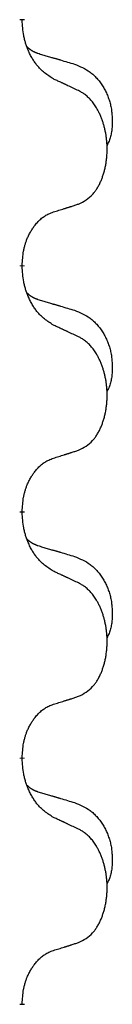
# Model space of a CAD drawing. Units: millimetres. Extents: x -153 to 554, y -197 to 120.
# Drawn here: x 47 to 48, y 3 to 9 of the extents above; entities that cross this region are included whole.
import ezdxf

# ---------------------------------------------------------------- set-up
doc = ezdxf.new("R2010")
doc.units = ezdxf.units.MM
doc.linetypes.add('SLD_Durchgehend', pattern=[0, 0, 0])
doc.layers.add('1', color=7, linetype='Continuous')

# ---------------------------------------------------------------- blocks, each defined once
blk = doc.blocks.new('588884928_F_0800_mm_Artikelnummer_588884931__5', base_point=(436.158, -6.921))
at = {"color": 7, "linetype": 'SLD_Durchgehend', "const_width": 0.0625}
for points in [[(94.968, 18.202), (94.968, 18.187)], [(94.968, 15.027), (94.968, 15.012)], [(94.968, 11.852), (94.968, 11.837)], [(94.968, 8.677), (94.968, 8.662)], [(94.968, 5.502), (94.968, 5.487)]]:
    blk.add_lwpolyline(points, dxfattribs=at)
at = {"color": 7, "linetype": 'SLD_Durchgehend'}
for points, knots in [([(95.369, 17.43), (95.33, 17.455), (95.253, 17.506), (95.18, 17.577), (95.141, 17.628), (95.126, 17.649), (95.111, 17.672), (95.097, 17.695), (95.083, 17.72), (95.07, 17.747), (95.057, 17.773), (95.046, 17.799), (95.036, 17.823), (95.028, 17.845), (95.02, 17.868), (95.012, 17.891), (95.005, 17.915), (94.999, 17.939), (94.993, 17.964), (94.983, 18.013), (94.974, 18.088), (94.97, 18.154), (94.968, 18.187)], [0, 0, 0, 0, 0.1384339, 0.2768679, 0.3033597, 0.3298585, 0.3563872, 0.3829147, 0.4124908, 0.4420671, 0.4716312, 0.5011954, 0.5251621, 0.5491281, 0.5730953, 0.5970624, 0.6225046, 0.647948, 0.6733839, 0.6988157, 0.7982768, 0.8977379, 0.8977379, 0.8977379, 0.8977379]), ([(95.032, 17.845), (95.032, 17.844), (95.033, 17.843), (95.036, 17.84), (95.04, 17.836), (95.046, 17.83), (95.052, 17.825), (95.058, 17.82), (95.065, 17.815), (95.071, 17.81), (95.077, 17.806), (95.084, 17.801), (95.091, 17.797), (95.098, 17.793), (95.104, 17.79), (95.111, 17.786), (95.118, 17.783), (95.126, 17.779), (95.133, 17.776), (95.14, 17.773), (95.147, 17.77), (95.155, 17.767), (95.162, 17.764), (95.177, 17.759), (95.2, 17.752), (95.22, 17.745), (95.23, 17.742)], [0, 0, 0, 0, 0.001845, 0.0036901, 0.0117985, 0.0199078, 0.0280202, 0.0361323, 0.0440497, 0.0519672, 0.0598837, 0.0678001, 0.0756537, 0.0835073, 0.0913611, 0.0992148, 0.1070839, 0.114953, 0.1228221, 0.1306911, 0.1386101, 0.1465292, 0.1544482, 0.1623671, 0.1943097, 0.2262522, 0.2262522, 0.2262522, 0.2262522]), ([(95.23, 17.742), (95.25, 17.737), (95.288, 17.725), (95.331, 17.713), (95.36, 17.704), (95.374, 17.7), (95.388, 17.696), (95.403, 17.692), (95.417, 17.688), (95.431, 17.683), (95.446, 17.679), (95.485, 17.667), (95.55, 17.648), (95.61, 17.631), (95.641, 17.622)], [0, 0, 0, 0, 0.0597754, 0.1195507, 0.1344951, 0.1494396, 0.164384, 0.1793284, 0.1942733, 0.2092182, 0.2241631, 0.239108, 0.3332541, 0.4274002, 0.4274002, 0.4274002, 0.4274002]), ([(95.641, 17.622), (95.675, 17.607), (95.744, 17.578), (95.818, 17.536), (95.863, 17.501), (95.885, 17.482), (95.906, 17.461), (95.927, 17.44), (95.946, 17.417), (95.965, 17.393), (95.983, 17.368), (96, 17.343), (96.015, 17.317), (96.03, 17.29), (96.044, 17.263), (96.057, 17.235), (96.069, 17.206), (96.079, 17.177), (96.089, 17.148), (96.097, 17.118), (96.105, 17.088), (96.111, 17.057), (96.116, 17.027), (96.119, 16.996), (96.122, 16.965), (96.124, 16.934), (96.125, 16.903), (96.125, 16.871), (96.125, 16.84), (96.123, 16.808), (96.12, 16.777), (96.116, 16.746), (96.111, 16.716), (96.104, 16.686), (96.095, 16.657), (96.084, 16.628), (96.07, 16.6), (96.06, 16.581), (96.055, 16.571)], [0, 0, 0, 0, 0.11248, 0.224961, 0.254186, 0.283426, 0.31271, 0.341991, 0.372448, 0.402906, 0.433349, 0.463793, 0.494366, 0.524938, 0.555513, 0.586088, 0.617098, 0.648109, 0.679115, 0.710121, 0.740923, 0.771725, 0.802531, 0.833337, 0.864673, 0.896008, 0.927346, 0.958685, 0.99012, 1.021553, 1.05301, 1.084467, 1.114994, 1.145525, 1.175982, 1.206419, 1.238567, 1.270714, 1.270714, 1.270714, 1.270714]), ([(95.692, 17.279), (95.67, 17.29), (95.624, 17.311), (95.575, 17.334), (95.544, 17.349), (95.533, 17.354), (95.521, 17.36), (95.509, 17.365), (95.498, 17.371), (95.486, 17.376), (95.474, 17.381), (95.451, 17.392), (95.416, 17.409), (95.385, 17.423), (95.369, 17.43)], [0, 0, 0, 0, 0.0753711, 0.1507421, 0.1636224, 0.1765026, 0.1893829, 0.2022632, 0.215138, 0.2280128, 0.2408877, 0.2537625, 0.3052361, 0.3567097, 0.3567097, 0.3567097, 0.3567097]), ([(95.692, 15.817), (95.725, 15.833), (95.791, 15.867), (95.854, 15.919), (95.888, 15.959), (95.902, 15.977), (95.916, 15.995), (95.929, 16.015), (95.941, 16.037), (95.954, 16.059), (95.965, 16.082), (95.976, 16.105), (95.986, 16.127), (95.994, 16.149), (96.002, 16.172), (96.01, 16.195), (96.017, 16.218), (96.024, 16.243), (96.03, 16.267), (96.036, 16.292), (96.041, 16.318), (96.046, 16.345), (96.049, 16.371), (96.053, 16.398), (96.055, 16.426), (96.057, 16.453), (96.059, 16.481), (96.059, 16.508), (96.059, 16.534), (96.059, 16.559), (96.058, 16.584), (96.056, 16.609), (96.054, 16.634), (96.052, 16.658), (96.049, 16.683), (96.045, 16.707), (96.041, 16.731), (96.036, 16.755), (96.031, 16.778), (96.026, 16.801), (96.02, 16.824), (96.014, 16.846), (96.007, 16.868), (96, 16.89), (95.992, 16.912), (95.983, 16.935), (95.974, 16.957), (95.964, 16.979), (95.954, 17), (95.944, 17.02), (95.933, 17.039), (95.92, 17.061), (95.905, 17.085), (95.888, 17.11), (95.87, 17.135), (95.851, 17.157), (95.832, 17.178), (95.812, 17.197), (95.792, 17.215), (95.766, 17.236), (95.732, 17.257), (95.706, 17.272), (95.692, 17.279)], [0, 0, 0, 0, 0.11048, 0.22096, 0.2438, 0.266649, 0.289537, 0.312423, 0.338182, 0.363942, 0.389684, 0.415425, 0.43907, 0.462713, 0.48636, 0.510006, 0.535335, 0.560664, 0.585992, 0.611321, 0.638238, 0.665155, 0.692074, 0.718994, 0.746736, 0.774479, 0.802219, 0.829959, 0.855068, 0.880178, 0.905288, 0.930398, 0.955063, 0.979727, 1.004391, 1.029055, 1.05317, 1.077286, 1.101401, 1.125516, 1.148415, 1.171313, 1.194212, 1.217111, 1.241338, 1.265564, 1.289789, 1.314014, 1.33646, 1.358905, 1.381354, 1.403803, 1.434509, 1.465215, 1.495942, 1.526667, 1.553727, 1.58079, 1.607802, 1.634803, 1.680601, 1.726399, 1.726399, 1.726399, 1.726399]), ([(95.369, 15.714), (95.392, 15.722), (95.438, 15.736), (95.488, 15.751), (95.519, 15.761), (95.531, 15.764), (95.542, 15.768), (95.554, 15.772), (95.565, 15.775), (95.577, 15.779), (95.588, 15.783), (95.612, 15.79), (95.646, 15.802), (95.677, 15.812), (95.692, 15.817)], [0, 0, 0, 0, 0.072467, 0.1449339, 0.1570396, 0.1691453, 0.181251, 0.1933566, 0.2054742, 0.2175917, 0.2297093, 0.2418268, 0.2903502, 0.3388736, 0.3388736, 0.3388736, 0.3388736]), ([(94.968, 15.027), (94.97, 15.058), (94.974, 15.119), (94.981, 15.187), (94.99, 15.232), (94.995, 15.253), (95, 15.274), (95.006, 15.294), (95.012, 15.314), (95.018, 15.333), (95.025, 15.352), (95.034, 15.373), (95.043, 15.395), (95.055, 15.419), (95.067, 15.442), (95.079, 15.465), (95.092, 15.486), (95.105, 15.506), (95.118, 15.525), (95.134, 15.546), (95.152, 15.568), (95.173, 15.591), (95.194, 15.612), (95.216, 15.632), (95.239, 15.649), (95.261, 15.664), (95.284, 15.678), (95.31, 15.691), (95.338, 15.703), (95.359, 15.711), (95.369, 15.714)], [0, 0, 0, 0, 0.0921911, 0.1843821, 0.20591, 0.2274409, 0.2489766, 0.2705115, 0.2907895, 0.3110675, 0.3313472, 0.3516275, 0.3780441, 0.4044611, 0.4308749, 0.4572883, 0.4811357, 0.5049824, 0.5288358, 0.5526907, 0.5831984, 0.6137075, 0.6442319, 0.6747535, 0.7017613, 0.7287719, 0.7557302, 0.7826753, 0.8155538, 0.8484323, 0.8484323, 0.8484323, 0.8484323]), ([(95.369, 14.255), (95.33, 14.28), (95.253, 14.331), (95.18, 14.402), (95.141, 14.453), (95.126, 14.474), (95.111, 14.497), (95.097, 14.52), (95.083, 14.545), (95.07, 14.572), (95.057, 14.598), (95.046, 14.624), (95.036, 14.648), (95.028, 14.67), (95.02, 14.693), (95.012, 14.716), (95.005, 14.74), (94.999, 14.764), (94.993, 14.789), (94.983, 14.838), (94.974, 14.913), (94.97, 14.979), (94.968, 15.012)], [0, 0, 0, 0, 0.1384339, 0.2768679, 0.3033597, 0.3298585, 0.3563872, 0.3829147, 0.4124908, 0.4420671, 0.4716312, 0.5011954, 0.5251621, 0.5491281, 0.5730953, 0.5970624, 0.6225046, 0.647948, 0.6733839, 0.6988157, 0.7982768, 0.8977379, 0.8977379, 0.8977379, 0.8977379]), ([(95.032, 14.67), (95.032, 14.669), (95.033, 14.668), (95.036, 14.665), (95.04, 14.661), (95.046, 14.655), (95.052, 14.65), (95.058, 14.645), (95.065, 14.64), (95.071, 14.635), (95.077, 14.631), (95.084, 14.626), (95.091, 14.622), (95.098, 14.618), (95.104, 14.615), (95.111, 14.611), (95.118, 14.608), (95.126, 14.604), (95.133, 14.601), (95.14, 14.598), (95.147, 14.595), (95.155, 14.592), (95.162, 14.589), (95.177, 14.584), (95.2, 14.577), (95.22, 14.57), (95.23, 14.567)], [0, 0, 0, 0, 0.001845, 0.0036901, 0.0117985, 0.0199078, 0.0280202, 0.0361323, 0.0440497, 0.0519672, 0.0598837, 0.0678001, 0.0756537, 0.0835073, 0.0913611, 0.0992148, 0.1070839, 0.114953, 0.1228221, 0.1306911, 0.1386101, 0.1465292, 0.1544482, 0.1623671, 0.1943097, 0.2262522, 0.2262522, 0.2262522, 0.2262522]), ([(95.23, 14.567), (95.25, 14.562), (95.288, 14.55), (95.331, 14.538), (95.36, 14.529), (95.374, 14.525), (95.388, 14.521), (95.403, 14.517), (95.417, 14.513), (95.431, 14.508), (95.446, 14.504), (95.485, 14.492), (95.55, 14.473), (95.61, 14.456), (95.641, 14.447)], [0, 0, 0, 0, 0.0597754, 0.1195507, 0.1344951, 0.1494396, 0.164384, 0.1793284, 0.1942733, 0.2092182, 0.2241631, 0.239108, 0.3332541, 0.4274002, 0.4274002, 0.4274002, 0.4274002]), ([(95.641, 14.447), (95.675, 14.432), (95.744, 14.403), (95.818, 14.361), (95.863, 14.326), (95.885, 14.307), (95.906, 14.286), (95.927, 14.265), (95.946, 14.242), (95.965, 14.218), (95.983, 14.193), (96, 14.168), (96.015, 14.142), (96.03, 14.115), (96.044, 14.088), (96.057, 14.06), (96.069, 14.031), (96.079, 14.002), (96.089, 13.973), (96.097, 13.943), (96.105, 13.913), (96.111, 13.882), (96.116, 13.852), (96.119, 13.821), (96.122, 13.79), (96.124, 13.759), (96.125, 13.728), (96.125, 13.696), (96.125, 13.665), (96.123, 13.633), (96.12, 13.602), (96.116, 13.571), (96.111, 13.541), (96.104, 13.511), (96.095, 13.482), (96.084, 13.453), (96.07, 13.425), (96.06, 13.406), (96.055, 13.396)], [0, 0, 0, 0, 0.11248, 0.224961, 0.254186, 0.283426, 0.31271, 0.341991, 0.372448, 0.402906, 0.433349, 0.463793, 0.494366, 0.524938, 0.555513, 0.586088, 0.617098, 0.648109, 0.679115, 0.710121, 0.740923, 0.771725, 0.802531, 0.833337, 0.864673, 0.896008, 0.927346, 0.958685, 0.99012, 1.021553, 1.05301, 1.084467, 1.114994, 1.145525, 1.175982, 1.206419, 1.238567, 1.270714, 1.270714, 1.270714, 1.270714]), ([(95.692, 14.104), (95.67, 14.115), (95.624, 14.136), (95.575, 14.159), (95.544, 14.174), (95.533, 14.179), (95.521, 14.185), (95.509, 14.19), (95.498, 14.196), (95.486, 14.201), (95.474, 14.206), (95.451, 14.217), (95.416, 14.234), (95.385, 14.248), (95.369, 14.255)], [0, 0, 0, 0, 0.0753711, 0.1507421, 0.1636224, 0.1765026, 0.1893829, 0.2022632, 0.215138, 0.2280128, 0.2408877, 0.2537625, 0.3052361, 0.3567097, 0.3567097, 0.3567097, 0.3567097]), ([(95.692, 12.642), (95.725, 12.658), (95.791, 12.692), (95.854, 12.744), (95.888, 12.784), (95.902, 12.802), (95.916, 12.82), (95.929, 12.84), (95.941, 12.862), (95.954, 12.884), (95.965, 12.907), (95.976, 12.93), (95.986, 12.952), (95.994, 12.974), (96.002, 12.997), (96.01, 13.02), (96.017, 13.043), (96.024, 13.068), (96.03, 13.092), (96.036, 13.117), (96.041, 13.143), (96.046, 13.17), (96.049, 13.196), (96.053, 13.223), (96.055, 13.251), (96.057, 13.278), (96.059, 13.306), (96.059, 13.333), (96.059, 13.359), (96.059, 13.384), (96.058, 13.409), (96.056, 13.434), (96.054, 13.459), (96.052, 13.483), (96.049, 13.508), (96.045, 13.532), (96.041, 13.556), (96.036, 13.58), (96.031, 13.603), (96.026, 13.626), (96.02, 13.649), (96.014, 13.671), (96.007, 13.693), (96, 13.715), (95.992, 13.737), (95.983, 13.76), (95.974, 13.782), (95.964, 13.804), (95.954, 13.825), (95.944, 13.845), (95.933, 13.864), (95.92, 13.886), (95.905, 13.91), (95.888, 13.935), (95.87, 13.96), (95.851, 13.982), (95.832, 14.003), (95.812, 14.022), (95.792, 14.04), (95.766, 14.061), (95.732, 14.082), (95.706, 14.097), (95.692, 14.104)], [0, 0, 0, 0, 0.11048, 0.22096, 0.2438, 0.266649, 0.289537, 0.312423, 0.338182, 0.363942, 0.389684, 0.415425, 0.43907, 0.462713, 0.48636, 0.510006, 0.535335, 0.560664, 0.585992, 0.611321, 0.638238, 0.665155, 0.692074, 0.718994, 0.746736, 0.774479, 0.802219, 0.829959, 0.855068, 0.880178, 0.905288, 0.930398, 0.955063, 0.979727, 1.004391, 1.029055, 1.05317, 1.077286, 1.101401, 1.125516, 1.148415, 1.171313, 1.194212, 1.217111, 1.241338, 1.265564, 1.289789, 1.314014, 1.33646, 1.358905, 1.381354, 1.403803, 1.434509, 1.465215, 1.495942, 1.526667, 1.553727, 1.58079, 1.607802, 1.634803, 1.680601, 1.726399, 1.726399, 1.726399, 1.726399]), ([(95.369, 12.539), (95.392, 12.547), (95.438, 12.561), (95.488, 12.576), (95.519, 12.586), (95.531, 12.589), (95.542, 12.593), (95.554, 12.597), (95.565, 12.6), (95.577, 12.604), (95.588, 12.608), (95.612, 12.615), (95.646, 12.627), (95.677, 12.637), (95.692, 12.642)], [0, 0, 0, 0, 0.072467, 0.1449339, 0.1570396, 0.1691453, 0.181251, 0.1933566, 0.2054742, 0.2175917, 0.2297093, 0.2418268, 0.2903502, 0.3388736, 0.3388736, 0.3388736, 0.3388736]), ([(94.968, 11.852), (94.97, 11.883), (94.974, 11.944), (94.981, 12.012), (94.99, 12.057), (94.995, 12.078), (95, 12.099), (95.006, 12.119), (95.012, 12.139), (95.018, 12.158), (95.025, 12.177), (95.034, 12.198), (95.043, 12.22), (95.055, 12.244), (95.067, 12.267), (95.079, 12.29), (95.092, 12.311), (95.105, 12.331), (95.118, 12.35), (95.134, 12.371), (95.152, 12.393), (95.173, 12.416), (95.194, 12.437), (95.216, 12.457), (95.239, 12.474), (95.261, 12.489), (95.284, 12.503), (95.31, 12.516), (95.338, 12.528), (95.359, 12.536), (95.369, 12.539)], [0, 0, 0, 0, 0.0921911, 0.1843821, 0.20591, 0.2274409, 0.2489766, 0.2705115, 0.2907895, 0.3110675, 0.3313472, 0.3516275, 0.3780441, 0.4044611, 0.4308749, 0.4572883, 0.4811357, 0.5049824, 0.5288358, 0.5526907, 0.5831984, 0.6137075, 0.6442319, 0.6747535, 0.7017613, 0.7287719, 0.7557302, 0.7826753, 0.8155538, 0.8484323, 0.8484323, 0.8484323, 0.8484323]), ([(95.369, 11.08), (95.33, 11.105), (95.253, 11.156), (95.18, 11.227), (95.141, 11.278), (95.126, 11.299), (95.111, 11.322), (95.097, 11.345), (95.083, 11.37), (95.07, 11.397), (95.057, 11.423), (95.046, 11.449), (95.036, 11.473), (95.028, 11.495), (95.02, 11.518), (95.012, 11.541), (95.005, 11.565), (94.999, 11.589), (94.993, 11.614), (94.983, 11.663), (94.974, 11.738), (94.97, 11.804), (94.968, 11.837)], [0, 0, 0, 0, 0.1384339, 0.2768679, 0.3033597, 0.3298585, 0.3563872, 0.3829147, 0.4124908, 0.4420671, 0.4716312, 0.5011954, 0.5251621, 0.5491281, 0.5730953, 0.5970624, 0.6225046, 0.647948, 0.6733839, 0.6988157, 0.7982768, 0.8977379, 0.8977379, 0.8977379, 0.8977379]), ([(95.032, 11.495), (95.032, 11.494), (95.033, 11.493), (95.036, 11.49), (95.04, 11.486), (95.046, 11.48), (95.052, 11.475), (95.058, 11.47), (95.065, 11.465), (95.071, 11.46), (95.077, 11.456), (95.084, 11.451), (95.091, 11.447), (95.098, 11.443), (95.104, 11.44), (95.111, 11.436), (95.118, 11.433), (95.126, 11.429), (95.133, 11.426), (95.14, 11.423), (95.147, 11.42), (95.155, 11.417), (95.162, 11.414), (95.177, 11.409), (95.2, 11.402), (95.22, 11.395), (95.23, 11.392)], [0, 0, 0, 0, 0.001845, 0.0036901, 0.0117985, 0.0199078, 0.0280202, 0.0361323, 0.0440497, 0.0519672, 0.0598837, 0.0678001, 0.0756537, 0.0835073, 0.0913611, 0.0992148, 0.1070839, 0.114953, 0.1228221, 0.1306911, 0.1386101, 0.1465292, 0.1544482, 0.1623671, 0.1943097, 0.2262522, 0.2262522, 0.2262522, 0.2262522]), ([(95.23, 11.392), (95.25, 11.387), (95.288, 11.375), (95.331, 11.363), (95.36, 11.354), (95.374, 11.35), (95.388, 11.346), (95.403, 11.342), (95.417, 11.338), (95.431, 11.333), (95.446, 11.329), (95.485, 11.317), (95.55, 11.298), (95.61, 11.281), (95.641, 11.272)], [0, 0, 0, 0, 0.0597754, 0.1195507, 0.1344951, 0.1494396, 0.164384, 0.1793284, 0.1942733, 0.2092182, 0.2241631, 0.239108, 0.3332541, 0.4274002, 0.4274002, 0.4274002, 0.4274002]), ([(95.641, 11.272), (95.675, 11.257), (95.744, 11.228), (95.818, 11.186), (95.863, 11.151), (95.885, 11.132), (95.906, 11.111), (95.927, 11.09), (95.946, 11.067), (95.965, 11.043), (95.983, 11.018), (96, 10.993), (96.015, 10.967), (96.03, 10.94), (96.044, 10.913), (96.057, 10.885), (96.069, 10.856), (96.079, 10.827), (96.089, 10.798), (96.097, 10.768), (96.105, 10.738), (96.111, 10.707), (96.116, 10.677), (96.119, 10.646), (96.122, 10.615), (96.124, 10.584), (96.125, 10.553), (96.125, 10.521), (96.125, 10.49), (96.123, 10.458), (96.12, 10.427), (96.116, 10.396), (96.111, 10.366), (96.104, 10.336), (96.095, 10.307), (96.084, 10.278), (96.07, 10.25), (96.06, 10.231), (96.055, 10.221)], [0, 0, 0, 0, 0.11248, 0.224961, 0.254186, 0.283426, 0.31271, 0.341991, 0.372448, 0.402906, 0.433349, 0.463793, 0.494366, 0.524938, 0.555513, 0.586088, 0.617098, 0.648109, 0.679115, 0.710121, 0.740923, 0.771725, 0.802531, 0.833337, 0.864673, 0.896008, 0.927346, 0.958685, 0.99012, 1.021553, 1.05301, 1.084467, 1.114994, 1.145525, 1.175982, 1.206419, 1.238567, 1.270714, 1.270714, 1.270714, 1.270714]), ([(95.692, 10.929), (95.67, 10.94), (95.624, 10.961), (95.575, 10.984), (95.544, 10.999), (95.533, 11.004), (95.521, 11.01), (95.509, 11.015), (95.498, 11.021), (95.486, 11.026), (95.474, 11.031), (95.451, 11.042), (95.416, 11.059), (95.385, 11.073), (95.369, 11.08)], [0, 0, 0, 0, 0.0753711, 0.1507421, 0.1636224, 0.1765026, 0.1893829, 0.2022632, 0.215138, 0.2280128, 0.2408877, 0.2537625, 0.3052361, 0.3567097, 0.3567097, 0.3567097, 0.3567097]), ([(95.692, 9.467), (95.725, 9.483), (95.791, 9.517), (95.854, 9.569), (95.888, 9.609), (95.902, 9.627), (95.916, 9.645), (95.929, 9.665), (95.941, 9.687), (95.954, 9.709), (95.965, 9.732), (95.976, 9.755), (95.986, 9.777), (95.994, 9.799), (96.002, 9.822), (96.01, 9.845), (96.017, 9.868), (96.024, 9.893), (96.03, 9.917), (96.036, 9.942), (96.041, 9.968), (96.046, 9.995), (96.049, 10.021), (96.053, 10.048), (96.055, 10.076), (96.057, 10.103), (96.059, 10.131), (96.059, 10.158), (96.059, 10.184), (96.059, 10.209), (96.058, 10.234), (96.056, 10.259), (96.054, 10.284), (96.052, 10.308), (96.049, 10.333), (96.045, 10.357), (96.041, 10.381), (96.036, 10.405), (96.031, 10.428), (96.026, 10.451), (96.02, 10.474), (96.014, 10.496), (96.007, 10.518), (96, 10.54), (95.992, 10.562), (95.983, 10.585), (95.974, 10.607), (95.964, 10.629), (95.954, 10.65), (95.944, 10.67), (95.933, 10.689), (95.92, 10.711), (95.905, 10.735), (95.888, 10.76), (95.87, 10.785), (95.851, 10.807), (95.832, 10.828), (95.812, 10.847), (95.792, 10.865), (95.766, 10.886), (95.732, 10.907), (95.706, 10.922), (95.692, 10.929)], [0, 0, 0, 0, 0.11048, 0.22096, 0.2438, 0.266649, 0.289537, 0.312423, 0.338182, 0.363942, 0.389684, 0.415425, 0.43907, 0.462713, 0.48636, 0.510006, 0.535335, 0.560664, 0.585992, 0.611321, 0.638238, 0.665155, 0.692074, 0.718994, 0.746736, 0.774479, 0.802219, 0.829959, 0.855068, 0.880178, 0.905288, 0.930398, 0.955063, 0.979727, 1.004391, 1.029055, 1.05317, 1.077286, 1.101401, 1.125516, 1.148415, 1.171313, 1.194212, 1.217111, 1.241338, 1.265564, 1.289789, 1.314014, 1.33646, 1.358905, 1.381354, 1.403803, 1.434509, 1.465215, 1.495942, 1.526667, 1.553727, 1.58079, 1.607802, 1.634803, 1.680601, 1.726399, 1.726399, 1.726399, 1.726399]), ([(95.369, 9.364), (95.392, 9.372), (95.438, 9.386), (95.488, 9.401), (95.519, 9.411), (95.531, 9.414), (95.542, 9.418), (95.554, 9.422), (95.565, 9.425), (95.577, 9.429), (95.588, 9.433), (95.612, 9.44), (95.646, 9.452), (95.677, 9.462), (95.692, 9.467)], [0, 0, 0, 0, 0.072467, 0.1449339, 0.1570396, 0.1691453, 0.181251, 0.1933566, 0.2054742, 0.2175917, 0.2297093, 0.2418268, 0.2903502, 0.3388736, 0.3388736, 0.3388736, 0.3388736]), ([(94.968, 8.677), (94.97, 8.708), (94.974, 8.769), (94.981, 8.837), (94.99, 8.882), (94.995, 8.903), (95, 8.924), (95.006, 8.944), (95.012, 8.964), (95.018, 8.983), (95.025, 9.002), (95.034, 9.023), (95.043, 9.045), (95.055, 9.069), (95.067, 9.092), (95.079, 9.115), (95.092, 9.136), (95.105, 9.156), (95.118, 9.175), (95.134, 9.196), (95.152, 9.218), (95.173, 9.241), (95.194, 9.262), (95.216, 9.282), (95.239, 9.299), (95.261, 9.314), (95.284, 9.328), (95.31, 9.341), (95.338, 9.353), (95.359, 9.361), (95.369, 9.364)], [0, 0, 0, 0, 0.0921911, 0.1843821, 0.20591, 0.2274409, 0.2489766, 0.2705115, 0.2907895, 0.3110675, 0.3313472, 0.3516275, 0.3780441, 0.4044611, 0.4308749, 0.4572883, 0.4811357, 0.5049824, 0.5288358, 0.5526907, 0.5831984, 0.6137075, 0.6442319, 0.6747535, 0.7017613, 0.7287719, 0.7557302, 0.7826753, 0.8155538, 0.8484323, 0.8484323, 0.8484323, 0.8484323]), ([(95.369, 7.905), (95.33, 7.93), (95.253, 7.981), (95.18, 8.052), (95.141, 8.103), (95.126, 8.124), (95.111, 8.147), (95.097, 8.17), (95.083, 8.195), (95.07, 8.222), (95.057, 8.248), (95.046, 8.274), (95.036, 8.298), (95.028, 8.32), (95.02, 8.343), (95.012, 8.366), (95.005, 8.39), (94.999, 8.414), (94.993, 8.439), (94.983, 8.488), (94.974, 8.563), (94.97, 8.629), (94.968, 8.662)], [0, 0, 0, 0, 0.1384339, 0.2768679, 0.3033597, 0.3298585, 0.3563872, 0.3829147, 0.4124908, 0.4420671, 0.4716312, 0.5011954, 0.5251621, 0.5491281, 0.5730953, 0.5970624, 0.6225046, 0.647948, 0.6733839, 0.6988157, 0.7982768, 0.8977379, 0.8977379, 0.8977379, 0.8977379]), ([(95.032, 8.32), (95.032, 8.319), (95.033, 8.318), (95.036, 8.315), (95.04, 8.311), (95.046, 8.305), (95.052, 8.3), (95.058, 8.295), (95.065, 8.29), (95.071, 8.285), (95.077, 8.281), (95.084, 8.276), (95.091, 8.272), (95.098, 8.268), (95.104, 8.265), (95.111, 8.261), (95.118, 8.258), (95.126, 8.254), (95.133, 8.251), (95.14, 8.248), (95.147, 8.245), (95.155, 8.242), (95.162, 8.239), (95.177, 8.234), (95.2, 8.227), (95.22, 8.22), (95.23, 8.217)], [0, 0, 0, 0, 0.001845, 0.0036901, 0.0117985, 0.0199078, 0.0280202, 0.0361323, 0.0440497, 0.0519672, 0.0598837, 0.0678001, 0.0756537, 0.0835073, 0.0913611, 0.0992148, 0.1070839, 0.114953, 0.1228221, 0.1306911, 0.1386101, 0.1465292, 0.1544482, 0.1623671, 0.1943097, 0.2262522, 0.2262522, 0.2262522, 0.2262522]), ([(95.23, 8.217), (95.25, 8.212), (95.288, 8.2), (95.331, 8.188), (95.36, 8.179), (95.374, 8.175), (95.388, 8.171), (95.403, 8.167), (95.417, 8.163), (95.431, 8.158), (95.446, 8.154), (95.485, 8.142), (95.55, 8.123), (95.61, 8.106), (95.641, 8.097)], [0, 0, 0, 0, 0.0597754, 0.1195507, 0.1344951, 0.1494396, 0.164384, 0.1793284, 0.1942733, 0.2092182, 0.2241631, 0.239108, 0.3332541, 0.4274002, 0.4274002, 0.4274002, 0.4274002]), ([(95.641, 8.097), (95.675, 8.082), (95.744, 8.053), (95.818, 8.011), (95.863, 7.976), (95.885, 7.957), (95.906, 7.936), (95.927, 7.915), (95.946, 7.892), (95.965, 7.868), (95.983, 7.843), (96, 7.818), (96.015, 7.792), (96.03, 7.765), (96.044, 7.738), (96.057, 7.71), (96.069, 7.681), (96.079, 7.652), (96.089, 7.623), (96.097, 7.593), (96.105, 7.563), (96.111, 7.532), (96.116, 7.502), (96.119, 7.471), (96.122, 7.44), (96.124, 7.409), (96.125, 7.378), (96.125, 7.346), (96.125, 7.315), (96.123, 7.283), (96.12, 7.252), (96.116, 7.221), (96.111, 7.191), (96.104, 7.161), (96.095, 7.132), (96.084, 7.103), (96.07, 7.075), (96.06, 7.056), (96.055, 7.046)], [0, 0, 0, 0, 0.11248, 0.224961, 0.254186, 0.283426, 0.31271, 0.341991, 0.372448, 0.402906, 0.433349, 0.463793, 0.494366, 0.524938, 0.555513, 0.586088, 0.617098, 0.648109, 0.679115, 0.710121, 0.740923, 0.771725, 0.802531, 0.833337, 0.864673, 0.896008, 0.927346, 0.958685, 0.99012, 1.021553, 1.05301, 1.084467, 1.114994, 1.145525, 1.175982, 1.206419, 1.238567, 1.270714, 1.270714, 1.270714, 1.270714]), ([(95.692, 7.754), (95.67, 7.765), (95.624, 7.786), (95.575, 7.809), (95.544, 7.824), (95.533, 7.829), (95.521, 7.835), (95.509, 7.84), (95.498, 7.846), (95.486, 7.851), (95.474, 7.856), (95.451, 7.867), (95.416, 7.884), (95.385, 7.898), (95.369, 7.905)], [0, 0, 0, 0, 0.0753711, 0.1507421, 0.1636224, 0.1765026, 0.1893829, 0.2022632, 0.215138, 0.2280128, 0.2408877, 0.2537625, 0.3052361, 0.3567097, 0.3567097, 0.3567097, 0.3567097]), ([(95.692, 6.292), (95.725, 6.308), (95.791, 6.342), (95.854, 6.394), (95.888, 6.434), (95.902, 6.452), (95.916, 6.47), (95.929, 6.49), (95.941, 6.512), (95.954, 6.534), (95.965, 6.557), (95.976, 6.58), (95.986, 6.602), (95.994, 6.624), (96.002, 6.647), (96.01, 6.67), (96.017, 6.693), (96.024, 6.718), (96.03, 6.742), (96.036, 6.767), (96.041, 6.793), (96.046, 6.82), (96.049, 6.846), (96.053, 6.873), (96.055, 6.901), (96.057, 6.928), (96.059, 6.956), (96.059, 6.983), (96.059, 7.009), (96.059, 7.034), (96.058, 7.059), (96.056, 7.084), (96.054, 7.109), (96.052, 7.133), (96.049, 7.158), (96.045, 7.182), (96.041, 7.206), (96.036, 7.23), (96.031, 7.253), (96.026, 7.276), (96.02, 7.299), (96.014, 7.321), (96.007, 7.343), (96, 7.365), (95.992, 7.387), (95.983, 7.41), (95.974, 7.432), (95.964, 7.454), (95.954, 7.475), (95.944, 7.495), (95.933, 7.514), (95.92, 7.536), (95.905, 7.56), (95.888, 7.585), (95.87, 7.61), (95.851, 7.632), (95.832, 7.653), (95.812, 7.672), (95.792, 7.69), (95.766, 7.711), (95.732, 7.732), (95.706, 7.747), (95.692, 7.754)], [0, 0, 0, 0, 0.11048, 0.22096, 0.2438, 0.266649, 0.289537, 0.312423, 0.338182, 0.363942, 0.389684, 0.415425, 0.43907, 0.462713, 0.48636, 0.510006, 0.535335, 0.560664, 0.585992, 0.611321, 0.638238, 0.665155, 0.692074, 0.718994, 0.746736, 0.774479, 0.802219, 0.829959, 0.855068, 0.880178, 0.905288, 0.930398, 0.955063, 0.979727, 1.004391, 1.029055, 1.05317, 1.077286, 1.101401, 1.125516, 1.148415, 1.171313, 1.194212, 1.217111, 1.241338, 1.265564, 1.289789, 1.314014, 1.33646, 1.358905, 1.381354, 1.403803, 1.434509, 1.465215, 1.495942, 1.526667, 1.553727, 1.58079, 1.607802, 1.634803, 1.680601, 1.726399, 1.726399, 1.726399, 1.726399]), ([(95.369, 6.189), (95.392, 6.197), (95.438, 6.211), (95.488, 6.226), (95.519, 6.236), (95.531, 6.239), (95.542, 6.243), (95.554, 6.247), (95.565, 6.25), (95.577, 6.254), (95.588, 6.258), (95.612, 6.265), (95.646, 6.277), (95.677, 6.287), (95.692, 6.292)], [0, 0, 0, 0, 0.072467, 0.1449339, 0.1570396, 0.1691453, 0.181251, 0.1933566, 0.2054742, 0.2175917, 0.2297093, 0.2418268, 0.2903502, 0.3388736, 0.3388736, 0.3388736, 0.3388736]), ([(94.968, 5.502), (94.97, 5.533), (94.974, 5.594), (94.981, 5.662), (94.99, 5.707), (94.995, 5.728), (95, 5.749), (95.006, 5.769), (95.012, 5.789), (95.018, 5.808), (95.025, 5.827), (95.034, 5.848), (95.043, 5.87), (95.055, 5.894), (95.067, 5.917), (95.079, 5.94), (95.092, 5.961), (95.105, 5.981), (95.118, 6), (95.134, 6.021), (95.152, 6.043), (95.173, 6.066), (95.194, 6.087), (95.216, 6.107), (95.239, 6.124), (95.261, 6.139), (95.284, 6.153), (95.31, 6.166), (95.338, 6.178), (95.359, 6.186), (95.369, 6.189)], [0, 0, 0, 0, 0.0921911, 0.1843821, 0.20591, 0.2274409, 0.2489766, 0.2705115, 0.2907895, 0.3110675, 0.3313472, 0.3516275, 0.3780441, 0.4044611, 0.4308749, 0.4572883, 0.4811357, 0.5049824, 0.5288358, 0.5526907, 0.5831984, 0.6137075, 0.6442319, 0.6747535, 0.7017613, 0.7287719, 0.7557302, 0.7826753, 0.8155538, 0.8484323, 0.8484323, 0.8484323, 0.8484323])]:
    blk.add_open_spline(points, degree=3, knots=knots, dxfattribs=at)
blk = doc.blocks.new('588884928_F_0800_mm_Artikelnummer_588884931__6', base_point=(436.158, -6.921))
blk.add_blockref('588884928_F_0800_mm_Artikelnummer_588884931__5', (436.158, -6.921))
blk = doc.blocks.new('Bgr_HL50F_0__7', base_point=(436.158, -6.921))
blk.add_blockref('588884928_F_0800_mm_Artikelnummer_588884931__6', (436.158, -6.921))
blk = doc.blocks.new('Vordans1', base_point=(436.158, -6.921))
blk.add_blockref('Bgr_HL50F_0__7', (436.158, -6.921))
blk = doc.blocks.new('1__8', base_point=(436.158, -6.921))
blk.add_blockref('Vordans1', (436.158, -6.921))
blk = doc.blocks.new('HL50F-vorderans', base_point=(436.158, -6.921))
at = {"layer": '1'}
blk.add_blockref('1__8', (436.158, -6.921), dxfattribs=at)
blk = doc.blocks.new('TOP__9', base_point=(342.408, -130.686))
blk.add_blockref('HL50F-vorderans', (436.158, -6.921))
blk = doc.blocks.new('TOP__10', base_point=(400.326, -80.896))
blk.add_blockref('TOP__9', (342.408, -130.686))

msp = doc.modelspace()

# ---------------------------------------------------------------- block references
at = {"xscale": 0.5, "yscale": 0.5, "zscale": 0.5}
msp.add_blockref('TOP__10', (200.1632, -40.4479), dxfattribs=at)

doc.saveas('drawing.dxf')
